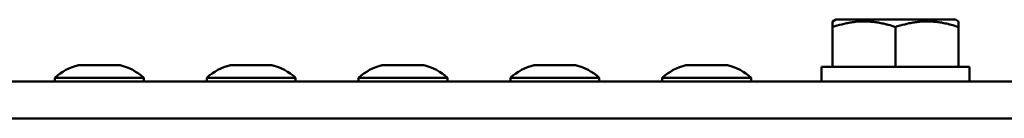
# Model space of a CAD drawing. Units: millimetres. Extents: x -2081 to 2922, y -2128 to 2470.
# Drawn here: x 208 to 341, y 216 to 229 of the extents above; entities that cross this region are included whole.
import ezdxf

# ---------------------------------------------------------------- set-up
doc = ezdxf.new("R2010")
doc.units = ezdxf.units.MM
doc.linetypes.add('K5LT_BASIC', pattern=[0])
doc.layers.add('Системный слой (1)', color=7, linetype='Continuous', true_color=0x909090)

msp = doc.modelspace()

# ---------------------------------------------------------------- linework, layer by layer
at = {"layer": 'Системный слой (1)', "color": 150, "linetype": 'K5LT_BASIC', "lineweight": 50, "true_color": 0x0080ff}
for p, q in [((317.84, 228.88), (318.27, 229.13)), ((317.84, 228.12), (317.84, 228.88)), ((334.42, 229.13), (318.27, 229.13)), ((334.84, 228.88), (334.42, 229.13)), ((334.84, 228.88), (334.84, 228.12)), ((317.84, 222.73), (317.84, 228.12)), ((326.34, 222.73), (326.34, 228.12)), ((334.84, 222.73), (334.84, 228.12)), ((216.04, 222.93), (221.64, 222.93)), ((236.54, 222.93), (242.14, 222.93)), ((257.04, 222.93), (262.64, 222.93)), ((277.54, 222.93), (283.14, 222.93)), ((298.04, 222.93), (303.64, 222.93)), ((316.34, 220.73), (316.34, 222.73)), ((316.34, 222.73), (336.34, 222.73)), ((336.34, 220.73), (336.34, 222.73)), ((118.78, 220.73), (400.91, 220.73)), ((212.84, 221.23), (224.84, 221.23)), ((212.84, 220.73), (212.84, 221.23)), ((212.84, 220.73), (224.84, 220.73)), ((224.84, 220.73), (224.84, 221.23)), ((233.34, 221.23), (245.34, 221.23)), ((233.34, 220.73), (233.34, 221.23)), ((233.34, 220.73), (245.34, 220.73)), ((245.34, 220.73), (245.34, 221.23)), ((253.84, 221.23), (265.84, 221.23)), ((253.84, 220.73), (253.84, 221.23)), ((253.84, 220.73), (265.84, 220.73)), ((265.84, 220.73), (265.84, 221.23)), ((274.34, 221.23), (286.34, 221.23)), ((274.34, 220.73), (274.34, 221.23)), ((274.34, 220.73), (286.34, 220.73)), ((286.34, 220.73), (286.34, 221.23)), ((294.84, 221.23), (306.84, 221.23)), ((294.84, 220.73), (294.84, 221.23)), ((294.84, 220.73), (306.84, 220.73)), ((306.84, 220.73), (306.84, 221.23)), ((119.94, 215.73), (399.74, 215.73))]:
    msp.add_line(p, q, dxfattribs=at)
for centre, start, end in [((217.62, 216.11), 102.9792, 132.9798), ((220.07, 216.11), 47.0202, 77.0208), ((238.12, 216.11), 102.9792, 132.9798), ((240.57, 216.11), 47.0202, 77.0208), ((258.62, 216.11), 102.9792, 132.9798), ((261.07, 216.11), 47.0202, 77.0208), ((279.12, 216.11), 102.9792, 132.9798), ((281.57, 216.11), 47.0202, 77.0208), ((299.62, 216.11), 102.9792, 132.9798), ((302.07, 216.11), 47.0202, 77.0208)]:
    msp.add_arc(centre, 7, start, end, dxfattribs=at)
for points in [[(326.34, 228.12), (326.01, 228.23), (325.53, 228.38), (324.81, 228.56), (324.21, 228.69), (323.59, 228.79), (323.02, 228.85), (322.5, 228.88), (321.99, 228.88), (321.51, 228.87), (320.97, 228.83), (320.36, 228.75), (319.5, 228.6), (318.66, 228.38), (318.04, 228.19), (317.84, 228.12)], [(334.84, 228.12), (334.51, 228.23), (334.03, 228.38), (333.31, 228.56), (332.71, 228.69), (332.09, 228.79), (331.52, 228.85), (331, 228.88), (330.49, 228.88), (330.01, 228.87), (329.47, 228.83), (328.86, 228.75), (328, 228.6), (327.16, 228.38), (326.54, 228.19), (326.34, 228.12)]]:
    msp.add_open_spline(points, degree=3, knots=[0, 0, 0, 0, 1.912449, 2.780687, 4.100621, 5.29978, 6.277542, 7.267519, 8.214858, 9.102067, 9.95816, 11.225797, 12.463836, 14.84267, 16, 16, 16, 16], dxfattribs=at)

doc.saveas('drawing.dxf')
